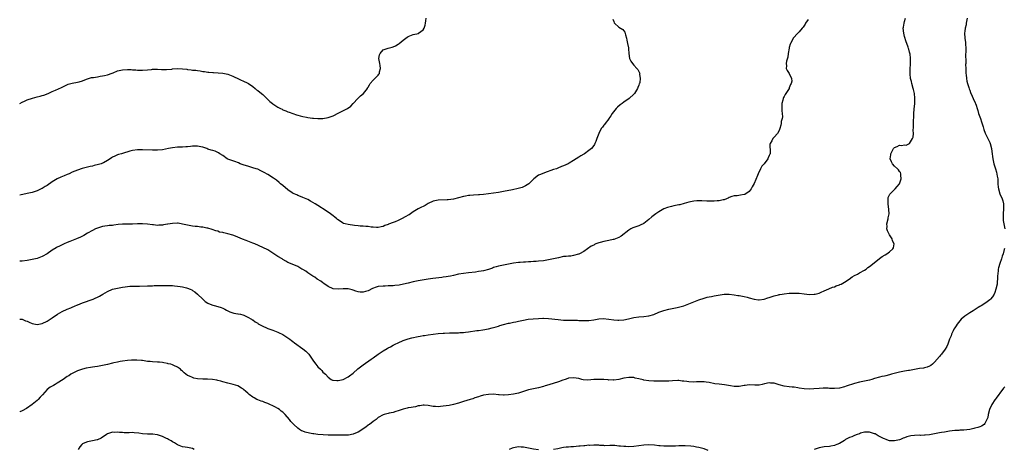
# Model space of a CAD drawing. Units: inches. Extents: x 2520000 to 2523000, y 1545000 to 1548000.
# Drawn here: x 2520000 to 2520393, y 1546233 to 1546404 of the extents above; entities that cross this region are included whole.
import ezdxf

# ---------------------------------------------------------------- set-up
doc = ezdxf.new("R2010")
doc.units = ezdxf.units.IN
doc.header["$MEASUREMENT"] = 0
doc.layers.add('LD25201545_10ft', color=82, linetype='Continuous')

msp = doc.modelspace()

# ---------------------------------------------------------------- linework, layer by layer
at = {"layer": 'LD25201545_10ft'}
for points, elevation in [([(2520000, 1546285.06), (2520001, 1546285.03), (2520002.38, 1546284.38), (2520003, 1546284.16), (2520003.76, 1546283.76), (2520005, 1546283.25), (2520007, 1546282.9), (2520009, 1546283.27), (2520011, 1546284.21), (2520012.16, 1546285), (2520013, 1546285.53), (2520015.07, 1546287), (2520017, 1546287.99), (2520019, 1546288.93), (2520020.46, 1546289.54), (2520021, 1546289.82), (2520021.88, 1546290.13), (2520023, 1546290.69), (2520023.24, 1546290.76), (2520025, 1546291.49), (2520029.25, 1546293), (2520031.83, 1546294.17), (2520033.17, 1546295), (2520035, 1546296.07), (2520037, 1546296.96), (2520039, 1546297.42), (2520040.36, 1546297.64), (2520041, 1546297.78), (2520042.1, 1546297.9), (2520043, 1546298.07), (2520043.9, 1546298.1), (2520045, 1546298.19), (2520047.82, 1546298.18), (2520051, 1546298.24), (2520051.7, 1546298.3), (2520053, 1546298.33), (2520053.59, 1546298.41), (2520055, 1546298.46), (2520055.51, 1546298.49), (2520057.51, 1546298.49), (2520061, 1546298.36), (2520061.71, 1546298.29), (2520063, 1546298.21), (2520063.96, 1546298.04), (2520065, 1546297.91), (2520066.49, 1546297.51), (2520067, 1546297.4), (2520067.99, 1546297), (2520068.68, 1546296.68), (2520069, 1546296.48), (2520069.87, 1546295.87), (2520071, 1546295), (2520073, 1546293), (2520074.02, 1546292.02), (2520075, 1546291.43), (2520075.26, 1546291.26), (2520077, 1546290.58), (2520077.55, 1546290.45), (2520079, 1546290.08), (2520080.4, 1546289.6), (2520081, 1546289.42), (2520081.81, 1546289), (2520082.53, 1546288.53), (2520083.87, 1546287.87), (2520085, 1546287.51), (2520085.4, 1546287.4), (2520087, 1546287.19), (2520087.15, 1546287.15), (2520088.03, 1546287), (2520089, 1546286.76), (2520089.42, 1546286.58), (2520091, 1546285.83), (2520092.49, 1546285), (2520092.78, 1546284.78), (2520093, 1546284.68), (2520093.93, 1546283.93), (2520095, 1546283.35), (2520095.2, 1546283.2), (2520097, 1546282.14), (2520098.45, 1546281.55), (2520099, 1546281.29), (2520101, 1546280.57), (2520103, 1546279.77), (2520103.52, 1546279.52), (2520104.69, 1546279), (2520105, 1546278.84), (2520107, 1546277.58), (2520107.77, 1546277), (2520108.45, 1546276.45), (2520109, 1546276.04), (2520109.57, 1546275.57), (2520113, 1546273.17), (2520114.2, 1546272.2), (2520115, 1546271.45), (2520115.21, 1546271.21), (2520115.38, 1546271), (2520117, 1546268.7), (2520117.66, 1546267.66), (2520118.18, 1546267), (2520119, 1546266.01), (2520120.02, 1546265), (2520120.47, 1546264.47), (2520121, 1546263.92), (2520121.95, 1546263), (2520123, 1546261.82), (2520124.25, 1546261), (2520124.73, 1546260.73), (2520125, 1546260.62), (2520126.49, 1546260.49), (2520127, 1546260.49), (2520129, 1546260.99), (2520131, 1546261.94), (2520131.63, 1546262.37), (2520133, 1546263.41), (2520134.85, 1546265.15), (2520135.96, 1546266.04), (2520137, 1546266.82), (2520140.17, 1546269), (2520140.65, 1546269.35), (2520141, 1546269.58), (2520143, 1546271), (2520145, 1546272.4), (2520146.64, 1546273.36), (2520147, 1546273.6), (2520147.98, 1546274.02), (2520149, 1546274.61), (2520149.28, 1546274.72), (2520149.78, 1546275), (2520151, 1546275.56), (2520153, 1546276.44), (2520155, 1546277.11), (2520156.49, 1546277.51), (2520159, 1546278.09), (2520159.79, 1546278.21), (2520161, 1546278.46), (2520161.49, 1546278.51), (2520163, 1546278.77), (2520165, 1546279.06), (2520167, 1546279.31), (2520169, 1546279.46), (2520169.46, 1546279.46), (2520171.51, 1546279.51), (2520173, 1546279.53), (2520173.56, 1546279.56), (2520175, 1546279.6), (2520175.65, 1546279.65), (2520177, 1546279.71), (2520177.8, 1546279.8), (2520179, 1546279.91), (2520182.42, 1546280.42), (2520183, 1546280.52), (2520184.73, 1546280.73), (2520187, 1546281.12), (2520188.48, 1546281.52), (2520189, 1546281.63), (2520190.03, 1546281.97), (2520191, 1546282.24), (2520191.58, 1546282.42), (2520193, 1546282.85), (2520195, 1546283.4), (2520195.46, 1546283.46), (2520197, 1546283.77), (2520197.93, 1546283.93), (2520199, 1546284.15), (2520201, 1546284.62), (2520202.9, 1546285), (2520204.83, 1546285.17), (2520207, 1546285.29), (2520208.67, 1546285.33), (2520209, 1546285.36), (2520211, 1546285.27), (2520214.84, 1546284.84), (2520217, 1546284.66), (2520219, 1546284.59), (2520220.61, 1546284.61), (2520221, 1546284.59), (2520222.56, 1546284.56), (2520223, 1546284.52), (2520224.46, 1546284.46), (2520225, 1546284.4), (2520226.46, 1546284.46), (2520227, 1546284.46), (2520229, 1546284.78), (2520231, 1546285.13), (2520232.78, 1546285.22), (2520235, 1546285.05), (2520237, 1546284.75), (2520238.6, 1546284.6), (2520239, 1546284.58), (2520241, 1546284.71), (2520242.92, 1546285.08), (2520244.53, 1546285.47), (2520245, 1546285.6), (2520247, 1546285.92), (2520249, 1546286.06), (2520251, 1546286.29), (2520253, 1546286.88), (2520255, 1546287.73), (2520257, 1546288.47), (2520259, 1546288.96), (2520261, 1546289.41), (2520262.32, 1546289.68), (2520263.94, 1546290.06), (2520265, 1546290.36), (2520267, 1546291.07), (2520271, 1546292.71), (2520273, 1546293.41), (2520274.29, 1546293.71), (2520275, 1546293.91), (2520275.96, 1546294.04), (2520277, 1546294.3), (2520278.6, 1546294.6), (2520281.08, 1546294.92), (2520283.09, 1546294.91), (2520285, 1546294.71), (2520286.47, 1546294.47), (2520287, 1546294.44), (2520289, 1546294.09), (2520290.25, 1546293.75), (2520291, 1546293.56), (2520293, 1546292.96), (2520294.73, 1546292.73), (2520295, 1546292.67), (2520297, 1546292.94), (2520298.51, 1546293.49), (2520299, 1546293.63), (2520301, 1546294.31), (2520302.74, 1546294.74), (2520303, 1546294.79), (2520303.19, 1546294.81), (2520304.19, 1546295), (2520305, 1546295.12), (2520307, 1546295.34), (2520309, 1546295.42), (2520311, 1546295.3), (2520313, 1546295.07), (2520315.12, 1546294.88), (2520317, 1546294.94), (2520317.3, 1546295), (2520319, 1546295.4), (2520319.74, 1546295.74), (2520321, 1546296.28), (2520322.86, 1546297.14), (2520324.29, 1546297.71), (2520325, 1546297.93), (2520325.74, 1546298.26), (2520327, 1546298.65), (2520327.22, 1546298.78), (2520327.71, 1546299), (2520329, 1546299.71), (2520330.87, 1546301), (2520332.12, 1546301.88), (2520333, 1546302.4), (2520334.19, 1546303), (2520335, 1546303.43), (2520337, 1546304.54), (2520337.64, 1546305), (2520338.38, 1546305.62), (2520339, 1546305.99), (2520339.54, 1546306.46), (2520343, 1546309.21), (2520344.05, 1546309.95), (2520345.32, 1546310.68), (2520345.94, 1546311), (2520347, 1546311.82), (2520348.38, 1546313), (2520348.54, 1546313.46), (2520348.82, 1546315), (2520348.23, 1546316.23), (2520348.03, 1546317), (2520347, 1546318.57), (2520346.17, 1546320.17), (2520345.97, 1546321), (2520346.03, 1546321.97), (2520345.98, 1546323), (2520346.48, 1546325), (2520346.53, 1546325.47), (2520346.86, 1546327), (2520346.79, 1546328.79), (2520346.43, 1546331), (2520346.46, 1546332.46), (2520346.42, 1546333), (2520346.51, 1546333.49), (2520347.13, 1546334.87), (2520347.23, 1546335), (2520349.26, 1546337), (2520350.04, 1546337.96), (2520350.97, 1546339), (2520351.71, 1546341), (2520351.52, 1546342.48), (2520351.54, 1546343), (2520351.44, 1546343.44), (2520351, 1546343.92), (2520350.59, 1546344.59), (2520350.23, 1546345), (2520349, 1546345.96), (2520348.22, 1546347), (2520347.75, 1546347.75), (2520347.26, 1546349), (2520347.49, 1546350.51), (2520347.48, 1546351), (2520348.65, 1546353), (2520348.79, 1546353.21), (2520349, 1546353.41), (2520350.12, 1546353.88), (2520351, 1546354.36), (2520351.77, 1546354.23), (2520353, 1546354.46), (2520353.59, 1546354.41), (2520355, 1546354.99), (2520356.24, 1546357), (2520356.43, 1546357.57), (2520356.52, 1546359), (2520356.4, 1546360.4), (2520356.53, 1546361.47), (2520356.51, 1546363), (2520356.55, 1546364.55), (2520356.65, 1546365.35), (2520356.69, 1546367), (2520356.81, 1546368.81), (2520357.05, 1546371), (2520357.12, 1546373), (2520357.11, 1546373.11), (2520356.92, 1546375), (2520356.55, 1546376.55), (2520356.47, 1546377), (2520355.91, 1546379), (2520355.76, 1546379.76), (2520355.41, 1546381), (2520355.19, 1546382.81), (2520355.18, 1546383.18), (2520355.28, 1546385), (2520355.43, 1546386.57), (2520355.43, 1546387), (2520355.39, 1546387.39), (2520355.39, 1546389), (2520355.18, 1546390.82), (2520355.15, 1546391), (2520355.11, 1546391.11), (2520355, 1546391.54), (2520354.68, 1546392.68), (2520354.63, 1546393), (2520354.5, 1546393.5), (2520353.9, 1546395), (2520353.6, 1546395.6), (2520353, 1546397.69), (2520352.67, 1546399), (2520352.52, 1546401), (2520352.54, 1546401.46), (2520352.79, 1546403), (2520353, 1546403.73), (2520353.41, 1546405)], 7090), ([(2520000, 1546370.96), (2520000.06, 1546371), (2520001, 1546371.55), (2520001.94, 1546371.94), (2520003, 1546372.42), (2520005.12, 1546373.12), (2520007, 1546373.66), (2520008.13, 1546373.87), (2520009, 1546374.18), (2520009.68, 1546374.32), (2520011.37, 1546375), (2520013, 1546375.77), (2520014.33, 1546376.33), (2520016.65, 1546377.35), (2520017.97, 1546378.03), (2520019.34, 1546378.66), (2520021, 1546379.11), (2520023, 1546379.5), (2520023.68, 1546379.68), (2520025, 1546380.09), (2520026.66, 1546380.66), (2520027, 1546380.81), (2520028.68, 1546381.32), (2520029.39, 1546381.39), (2520031, 1546381.7), (2520032.1, 1546381.9), (2520033, 1546382.01), (2520033.82, 1546382.18), (2520035, 1546382.45), (2520035.42, 1546382.58), (2520036.48, 1546383), (2520037.3, 1546383.3), (2520039, 1546384.01), (2520040.3, 1546384.3), (2520041, 1546384.49), (2520043, 1546384.58), (2520044.52, 1546384.52), (2520045, 1546384.44), (2520046.39, 1546384.39), (2520047, 1546384.26), (2520048.3, 1546384.3), (2520049, 1546384.26), (2520051, 1546384.47), (2520052.62, 1546384.62), (2520053, 1546384.68), (2520054.67, 1546384.67), (2520055, 1546384.69), (2520056.58, 1546384.58), (2520058.58, 1546384.58), (2520060.76, 1546384.76), (2520061, 1546384.8), (2520063, 1546384.93), (2520065, 1546384.85), (2520066.67, 1546384.67), (2520067, 1546384.62), (2520068.47, 1546384.47), (2520069, 1546384.36), (2520070.25, 1546384.25), (2520071, 1546384.11), (2520072.01, 1546384.01), (2520073, 1546383.83), (2520073.75, 1546383.75), (2520075, 1546383.53), (2520075.51, 1546383.51), (2520077, 1546383.31), (2520077.31, 1546383.31), (2520081, 1546383.06), (2520083, 1546382.65), (2520085, 1546381.89), (2520085.58, 1546381.58), (2520087, 1546380.97), (2520088.35, 1546380.35), (2520089, 1546380.1), (2520091, 1546379.16), (2520091.26, 1546379), (2520093, 1546377.82), (2520093.94, 1546377), (2520094.52, 1546376.52), (2520095, 1546376.17), (2520096.44, 1546375), (2520097, 1546374.53), (2520098.62, 1546373), (2520099, 1546372.62), (2520099.84, 1546371.84), (2520100.8, 1546371), (2520101, 1546370.85), (2520103, 1546369.57), (2520104.09, 1546369), (2520104.71, 1546368.71), (2520105, 1546368.54), (2520106.14, 1546368.14), (2520107, 1546367.74), (2520107.57, 1546367.57), (2520109, 1546366.96), (2520110.49, 1546366.49), (2520111, 1546366.3), (2520111.93, 1546366.07), (2520113, 1546365.83), (2520114.46, 1546365.54), (2520115, 1546365.48), (2520116.81, 1546365.19), (2520117.21, 1546365.21), (2520119, 1546365.03), (2520120.92, 1546365.08), (2520123, 1546365.4), (2520125, 1546366.12), (2520127.34, 1546367.34), (2520130.78, 1546369), (2520132.05, 1546369.95), (2520133, 1546371.07), (2520134.89, 1546373), (2520135.97, 1546374.03), (2520137.14, 1546375), (2520138.77, 1546377), (2520138.8, 1546377.2), (2520139, 1546377.46), (2520139.49, 1546378.51), (2520139.8, 1546379), (2520141, 1546380.28), (2520141.62, 1546381), (2520143, 1546382.37), (2520143.3, 1546382.7), (2520143.49, 1546383), (2520143.57, 1546383.57), (2520143.98, 1546385), (2520143.8, 1546386.2), (2520143.64, 1546387), (2520143.59, 1546387.59), (2520143.32, 1546389), (2520143.57, 1546390.43), (2520143.78, 1546391), (2520145, 1546392.37), (2520146.61, 1546393), (2520147, 1546393.1), (2520148.56, 1546393.44), (2520149, 1546393.55), (2520149.95, 1546394.05), (2520151, 1546394.66), (2520151.33, 1546395), (2520153, 1546396.33), (2520154.56, 1546397.44), (2520155, 1546397.72), (2520157, 1546398.49), (2520159.06, 1546398.94), (2520159.15, 1546399), (2520161, 1546400.39), (2520161.31, 1546401), (2520161.76, 1546402.24), (2520161.9, 1546403), (2520162.03, 1546404.03), (2520162.18, 1546405)], 7060), ([(2520377.94, 1546405), (2520377.68, 1546403.68), (2520377.63, 1546403), (2520377.57, 1546402.43), (2520377.17, 1546401), (2520377, 1546399.88), (2520376.9, 1546399), (2520376.99, 1546397.01), (2520377.27, 1546395.27), (2520377.28, 1546395), (2520377.26, 1546394.74), (2520377.43, 1546393), (2520377.51, 1546391.51), (2520377.36, 1546390.64), (2520377.45, 1546387.45), (2520377.4, 1546387), (2520377.38, 1546386.62), (2520377.42, 1546385), (2520377.5, 1546383), (2520377.57, 1546382.43), (2520377.7, 1546381), (2520377.88, 1546379.88), (2520378.09, 1546379), (2520378.63, 1546377.37), (2520378.79, 1546376.79), (2520379, 1546376.35), (2520379.35, 1546375.35), (2520380.01, 1546373.99), (2520380.41, 1546373), (2520380.54, 1546372.54), (2520381, 1546371.7), (2520381.21, 1546371.21), (2520381.37, 1546371), (2520381.63, 1546370.37), (2520382.04, 1546369), (2520382.19, 1546368.19), (2520382.54, 1546367), (2520383.26, 1546365), (2520383.74, 1546363.74), (2520384.32, 1546361.68), (2520384.63, 1546360.63), (2520385.19, 1546359.19), (2520386.29, 1546357), (2520386.5, 1546356.5), (2520387, 1546355.42), (2520387.17, 1546355), (2520387.65, 1546353), (2520387.8, 1546351.8), (2520388.21, 1546349), (2520388.68, 1546347), (2520389.25, 1546345), (2520389.65, 1546343.65), (2520390, 1546342), (2520390.16, 1546341), (2520390.23, 1546340.23), (2520390.27, 1546339), (2520390.35, 1546337.65), (2520390.43, 1546337), (2520391.03, 1546335), (2520391.92, 1546333), (2520392.18, 1546332.18), (2520392.43, 1546331), (2520392.45, 1546329.55), (2520392.49, 1546329), (2520392.36, 1546327), (2520392.37, 1546325.63), (2520392.33, 1546325), (2520392.34, 1546324.34), (2520392.59, 1546323), (2520393, 1546321)], 7100), ([(2520236.68, 1546404.68), (2520237, 1546403.68), (2520237.2, 1546403.2), (2520237.33, 1546403), (2520239, 1546401.51), (2520240.58, 1546400.58), (2520241, 1546399.95), (2520241.46, 1546399.46), (2520241.64, 1546398.36), (2520242.05, 1546397), (2520242.2, 1546396.2), (2520242.49, 1546395), (2520242.82, 1546393.18), (2520242.83, 1546392.83), (2520243, 1546391), (2520243.34, 1546389), (2520243.84, 1546387.84), (2520244.44, 1546387), (2520245, 1546386.25), (2520246.24, 1546385), (2520246.55, 1546384.55), (2520247, 1546383.72), (2520247.29, 1546383.29), (2520247.34, 1546383), (2520247.31, 1546382.69), (2520247.56, 1546381), (2520247.34, 1546379.34), (2520247.25, 1546379), (2520247.17, 1546378.83), (2520247, 1546378.32), (2520246.57, 1546377.43), (2520246.44, 1546377), (2520245.23, 1546375), (2520245, 1546374.73), (2520243.2, 1546373), (2520241, 1546371.54), (2520240.32, 1546371), (2520239.54, 1546370.46), (2520238.46, 1546369.54), (2520238, 1546369), (2520236.39, 1546367), (2520235.85, 1546366.15), (2520235.09, 1546365), (2520235, 1546364.85), (2520233.53, 1546363), (2520233.31, 1546362.69), (2520233, 1546362.32), (2520232.44, 1546361.56), (2520231.93, 1546361), (2520230.98, 1546359), (2520230.27, 1546357), (2520229.82, 1546355.82), (2520229.47, 1546355), (2520229.31, 1546354.69), (2520229, 1546354.22), (2520228.09, 1546353), (2520227, 1546352.21), (2520225.26, 1546351), (2520225, 1546350.86), (2520223.85, 1546350.15), (2520223, 1546349.57), (2520222.04, 1546349), (2520221, 1546348.33), (2520219.27, 1546347.27), (2520218.8, 1546347), (2520217, 1546346.2), (2520216.12, 1546345.88), (2520214.74, 1546345.26), (2520214.2, 1546345), (2520213, 1546344.63), (2520209.39, 1546343.39), (2520208.39, 1546343), (2520207.41, 1546342.59), (2520207, 1546342.36), (2520205.06, 1546341), (2520203.06, 1546338.94), (2520201.85, 1546338.15), (2520200.43, 1546337.57), (2520198.89, 1546337.11), (2520196.6, 1546336.6), (2520193, 1546335.91), (2520191, 1546335.56), (2520185, 1546334.74), (2520183.4, 1546334.6), (2520183, 1546334.54), (2520181, 1546334.47), (2520179.64, 1546334.36), (2520179, 1546334.33), (2520177.9, 1546334.1), (2520177, 1546333.94), (2520175, 1546333.34), (2520173, 1546332.81), (2520171, 1546332.56), (2520170.56, 1546332.56), (2520167, 1546332.46), (2520166.29, 1546332.29), (2520165, 1546332.05), (2520163, 1546331.09), (2520161.71, 1546330.29), (2520161, 1546329.98), (2520160.36, 1546329.64), (2520158.99, 1546329.01), (2520157, 1546327.82), (2520155.88, 1546327), (2520155.35, 1546326.65), (2520155, 1546326.48), (2520154.09, 1546325.91), (2520152.33, 1546325), (2520151, 1546324.34), (2520149.83, 1546323.83), (2520149, 1546323.5), (2520147.16, 1546322.84), (2520147, 1546322.74), (2520145.67, 1546322.33), (2520145, 1546321.98), (2520144.16, 1546321.84), (2520143, 1546321.6), (2520142.4, 1546321.6), (2520141, 1546321.72), (2520140.27, 1546321.73), (2520139, 1546321.94), (2520138.06, 1546321.94), (2520137, 1546322.09), (2520135.87, 1546322.13), (2520135, 1546322.25), (2520133.6, 1546322.4), (2520131, 1546322.74), (2520129.89, 1546323), (2520129.19, 1546323.19), (2520129, 1546323.28), (2520127.95, 1546323.95), (2520127, 1546324.59), (2520126.78, 1546324.78), (2520126.49, 1546325), (2520125.73, 1546325.73), (2520125, 1546326.26), (2520123.96, 1546327), (2520122.2, 1546328.2), (2520119, 1546330.31), (2520117.92, 1546331), (2520117, 1546331.55), (2520116.05, 1546332.05), (2520115, 1546332.69), (2520114.34, 1546333), (2520113, 1546333.58), (2520112.05, 1546333.95), (2520111, 1546334.32), (2520110.52, 1546334.52), (2520109.16, 1546335.16), (2520109, 1546335.24), (2520107.94, 1546335.94), (2520107, 1546336.61), (2520105, 1546338.27), (2520104.1, 1546339), (2520103.52, 1546339.52), (2520102.39, 1546340.39), (2520101.23, 1546341.23), (2520099, 1546342.64), (2520097.49, 1546343.49), (2520097, 1546343.81), (2520096.18, 1546344.18), (2520095, 1546344.78), (2520094.84, 1546344.84), (2520094.35, 1546345), (2520093, 1546345.4), (2520091, 1546345.96), (2520089.56, 1546346.44), (2520087.95, 1546347), (2520087.28, 1546347.28), (2520085.83, 1546347.83), (2520085, 1546348.09), (2520083, 1546348.87), (2520082.74, 1546349), (2520081, 1546350.24), (2520079.81, 1546351), (2520079.37, 1546351.37), (2520078, 1546352), (2520077, 1546352.24), (2520076.43, 1546352.43), (2520075, 1546352.86), (2520074.65, 1546353), (2520073, 1546353.56), (2520072.31, 1546353.69), (2520071, 1546353.98), (2520069, 1546353.98), (2520068.09, 1546353.91), (2520067, 1546353.78), (2520066.27, 1546353.73), (2520065, 1546353.62), (2520063, 1546353.54), (2520061, 1546353.33), (2520059.39, 1546353), (2520057, 1546352.57), (2520055, 1546352.38), (2520053, 1546352.37), (2520049, 1546352.5), (2520047, 1546352.49), (2520045, 1546352.23), (2520043.94, 1546351.94), (2520041, 1546351.08), (2520040.67, 1546351), (2520039.38, 1546350.62), (2520039, 1546350.48), (2520038.02, 1546350.02), (2520037, 1546349.58), (2520036.64, 1546349.36), (2520036.13, 1546349), (2520035, 1546348.26), (2520033.39, 1546347.39), (2520033, 1546347.16), (2520032.54, 1546347), (2520031.38, 1546346.62), (2520029.77, 1546346.23), (2520029, 1546346.08), (2520028.14, 1546345.86), (2520027, 1546345.59), (2520024.98, 1546345.02), (2520023, 1546344.43), (2520022.02, 1546344.02), (2520021, 1546343.65), (2520019.72, 1546343), (2520019, 1546342.68), (2520017.79, 1546342.21), (2520016.39, 1546341.61), (2520015, 1546340.96), (2520013, 1546339.75), (2520011, 1546338.36), (2520010.13, 1546337.87), (2520009, 1546337.16), (2520008.62, 1546337), (2520007, 1546336.22), (2520005, 1546335.57), (2520003, 1546335.06), (2520000, 1546334.47)], 7070), ([(2520314.53, 1546404.53), (2520313.53, 1546403), (2520313.3, 1546402.7), (2520312.5, 1546401.5), (2520312.15, 1546401), (2520311, 1546399.58), (2520310.38, 1546399), (2520308.61, 1546397), (2520308.19, 1546396.19), (2520307.51, 1546395), (2520307.35, 1546394.65), (2520307, 1546393.37), (2520306.93, 1546393.07), (2520306.61, 1546391), (2520306.46, 1546389.54), (2520305.92, 1546387.92), (2520305.8, 1546387), (2520305.93, 1546386.07), (2520305.83, 1546385), (2520306.21, 1546384.21), (2520307.03, 1546383.03), (2520307.96, 1546381), (2520307.98, 1546379.98), (2520307.78, 1546379), (2520307.48, 1546378.52), (2520307, 1546377.2), (2520306.93, 1546377.07), (2520306.92, 1546377), (2520305.4, 1546374.6), (2520305, 1546373.86), (2520304.66, 1546373.34), (2520304.53, 1546373), (2520304.39, 1546372.39), (2520304.01, 1546371), (2520304.05, 1546369.95), (2520304.04, 1546368.04), (2520304.22, 1546367), (2520304.32, 1546365.68), (2520304.17, 1546365), (2520303.81, 1546363.81), (2520303.76, 1546363), (2520303.63, 1546362.37), (2520303.2, 1546361), (2520303, 1546360.18), (2520302.33, 1546359), (2520301, 1546357.57), (2520300.72, 1546357.28), (2520300.52, 1546357), (2520300.11, 1546356.11), (2520299.37, 1546355), (2520299.26, 1546354.74), (2520299.46, 1546351.46), (2520299.36, 1546351), (2520299.22, 1546350.78), (2520299, 1546350.22), (2520298.6, 1546349.39), (2520298.5, 1546349), (2520296.95, 1546347), (2520296.04, 1546345.96), (2520295.52, 1546345), (2520294.58, 1546343), (2520294.34, 1546342.34), (2520293, 1546339.05), (2520292.19, 1546337.81), (2520291.75, 1546337), (2520291, 1546335.94), (2520289.68, 1546335), (2520289.23, 1546334.77), (2520289, 1546334.66), (2520287.53, 1546334.47), (2520286.25, 1546334.25), (2520285, 1546334.16), (2520284.1, 1546333.9), (2520283, 1546333.49), (2520282.69, 1546333.31), (2520281.98, 1546333), (2520281, 1546332.63), (2520280.6, 1546332.6), (2520279, 1546332.17), (2520278.19, 1546332.19), (2520277, 1546332), (2520276.06, 1546332.06), (2520275, 1546332.01), (2520274.09, 1546332.09), (2520272.18, 1546332.18), (2520271, 1546332.21), (2520270.15, 1546332.15), (2520269, 1546332.03), (2520267, 1546331.6), (2520265.1, 1546331.1), (2520263.34, 1546330.66), (2520263, 1546330.56), (2520261.67, 1546330.33), (2520261, 1546330.16), (2520260.03, 1546329.97), (2520259, 1546329.72), (2520258.45, 1546329.55), (2520257, 1546329), (2520255, 1546327.83), (2520253.81, 1546327), (2520252.23, 1546325.77), (2520251, 1546324.73), (2520249, 1546323.21), (2520247.56, 1546322.44), (2520247, 1546322.2), (2520244.62, 1546321.38), (2520243.85, 1546321), (2520243, 1546320.52), (2520239.95, 1546318.05), (2520239, 1546317.56), (2520237.65, 1546317), (2520237, 1546316.82), (2520236.8, 1546316.8), (2520235, 1546316.4), (2520233, 1546316), (2520231.57, 1546315.57), (2520231, 1546315.43), (2520229.79, 1546315), (2520229.26, 1546314.74), (2520229, 1546314.55), (2520227.95, 1546314.05), (2520225, 1546312.04), (2520223.33, 1546311), (2520223.1, 1546310.9), (2520222.87, 1546310.87), (2520221, 1546310.39), (2520219.84, 1546310.16), (2520219, 1546310.17), (2520218, 1546310), (2520217, 1546309.93), (2520215, 1546309.52), (2520213, 1546309.04), (2520211, 1546308.64), (2520209, 1546308.31), (2520207, 1546308.1), (2520206.02, 1546308.02), (2520205, 1546307.97), (2520203.88, 1546307.89), (2520203, 1546307.87), (2520201.77, 1546307.77), (2520201, 1546307.75), (2520199.61, 1546307.61), (2520199, 1546307.57), (2520197, 1546307.3), (2520195, 1546306.95), (2520193, 1546306.55), (2520191.74, 1546306.26), (2520191, 1546306.12), (2520190.15, 1546305.85), (2520189, 1546305.56), (2520188.6, 1546305.4), (2520187, 1546304.86), (2520185, 1546304.3), (2520184.14, 1546304.14), (2520183, 1546303.96), (2520181.79, 1546303.79), (2520179, 1546303.49), (2520177, 1546303.25), (2520175, 1546302.89), (2520173, 1546302.43), (2520171.81, 1546302.19), (2520171, 1546302), (2520170.12, 1546301.88), (2520169, 1546301.7), (2520168.35, 1546301.65), (2520164.77, 1546301.23), (2520163, 1546300.96), (2520159, 1546300.23), (2520157, 1546299.85), (2520155, 1546299.4), (2520153.07, 1546298.93), (2520151.4, 1546298.61), (2520149.6, 1546298.4), (2520149, 1546298.35), (2520147.7, 1546298.3), (2520147, 1546298.28), (2520145.78, 1546298.22), (2520145, 1546298.22), (2520143, 1546297.97), (2520142.23, 1546297.77), (2520140.76, 1546297.24), (2520139, 1546296.35), (2520138, 1546296), (2520137, 1546295.7), (2520135.81, 1546295.81), (2520135, 1546295.91), (2520134.16, 1546296.16), (2520133, 1546296.56), (2520132.63, 1546296.63), (2520131, 1546297.04), (2520129, 1546297.07), (2520127, 1546296.91), (2520125, 1546297.11), (2520123, 1546298.05), (2520121.28, 1546299.28), (2520121, 1546299.44), (2520120.09, 1546300.09), (2520118.7, 1546301), (2520117.72, 1546301.72), (2520117, 1546302.2), (2520115.72, 1546303), (2520115, 1546303.54), (2520114.1, 1546304.1), (2520113, 1546304.81), (2520112.62, 1546305), (2520111, 1546305.96), (2520109.36, 1546306.64), (2520107, 1546307.65), (2520106.12, 1546308.12), (2520105, 1546308.78), (2520104.68, 1546309), (2520103, 1546310.02), (2520101, 1546311.37), (2520099, 1546312.6), (2520097, 1546313.6), (2520093.86, 1546315), (2520093, 1546315.34), (2520090.31, 1546316.31), (2520088.86, 1546316.86), (2520087, 1546317.64), (2520086.06, 1546318.06), (2520085, 1546318.48), (2520083, 1546319.08), (2520081.38, 1546319.38), (2520081, 1546319.51), (2520079.76, 1546319.76), (2520079, 1546320.06), (2520078.28, 1546320.28), (2520076.8, 1546320.8), (2520075, 1546321.27), (2520074.69, 1546321.31), (2520073, 1546321.64), (2520072.3, 1546321.7), (2520071, 1546321.91), (2520070.01, 1546321.99), (2520069, 1546322.15), (2520067.67, 1546322.33), (2520065, 1546322.92), (2520063.25, 1546323.25), (2520063, 1546323.27), (2520061, 1546323.21), (2520059.13, 1546322.87), (2520059, 1546322.83), (2520057.42, 1546322.58), (2520057, 1546322.44), (2520055.57, 1546322.43), (2520055, 1546322.39), (2520053.44, 1546322.56), (2520053, 1546322.63), (2520051, 1546322.88), (2520049, 1546323.02), (2520047.01, 1546323.01), (2520045.06, 1546322.94), (2520043, 1546322.94), (2520041, 1546322.89), (2520039.29, 1546322.71), (2520037.51, 1546322.49), (2520037, 1546322.4), (2520035.7, 1546322.3), (2520035, 1546322.21), (2520033.94, 1546322.06), (2520033, 1546321.91), (2520031, 1546321.32), (2520030.23, 1546321), (2520029, 1546320.41), (2520027, 1546319.28), (2520025.59, 1546318.41), (2520025, 1546318.1), (2520024.3, 1546317.7), (2520022.69, 1546317), (2520019.99, 1546315.99), (2520019, 1546315.59), (2520017.76, 1546315), (2520017, 1546314.68), (2520015.85, 1546314.15), (2520015, 1546313.69), (2520014.53, 1546313.47), (2520013, 1546312.48), (2520011, 1546311.04), (2520009, 1546309.93), (2520008.31, 1546309.69), (2520007, 1546309.22), (2520005, 1546308.76), (2520003, 1546308.43), (2520001, 1546308.16), (2520000.11, 1546308.11), (2520000, 1546308.09)], 7080), ([(2520392.82, 1546313.18), (2520392.77, 1546312.77), (2520392.39, 1546311), (2520391.92, 1546310.08), (2520391.67, 1546309), (2520391, 1546307.19), (2520390.51, 1546305.49), (2520390.41, 1546305), (2520390.31, 1546304.31), (2520390.09, 1546302.09), (2520390.11, 1546301), (2520389.97, 1546299.97), (2520389.89, 1546299), (2520389.45, 1546297), (2520389, 1546295.62), (2520388.71, 1546295), (2520388.07, 1546293.93), (2520387.31, 1546293), (2520387, 1546292.65), (2520385.93, 1546291.93), (2520384.61, 1546291), (2520383.63, 1546290.36), (2520383, 1546290.09), (2520382.4, 1546289.6), (2520380.34, 1546288.34), (2520379, 1546287.46), (2520378.27, 1546287), (2520377.52, 1546286.48), (2520377, 1546286.19), (2520375.59, 1546285), (2520375, 1546284.39), (2520373.94, 1546283), (2520373.62, 1546282.38), (2520373, 1546281.51), (2520372.7, 1546281), (2520372.4, 1546280.4), (2520371.77, 1546279), (2520371.6, 1546278.4), (2520370.97, 1546276.97), (2520370.28, 1546275), (2520369.87, 1546274.13), (2520369.25, 1546273), (2520367.75, 1546271), (2520367.4, 1546270.6), (2520367, 1546270.08), (2520365, 1546267.79), (2520364.09, 1546267), (2520363.47, 1546266.53), (2520363, 1546266.25), (2520362.09, 1546265.91), (2520361, 1546265.61), (2520360.5, 1546265.5), (2520359, 1546265.26), (2520357.64, 1546265), (2520357, 1546264.89), (2520355, 1546264.57), (2520354.52, 1546264.52), (2520353, 1546264.29), (2520351, 1546263.88), (2520349.41, 1546263.41), (2520347.81, 1546263), (2520347, 1546262.76), (2520345.54, 1546262.46), (2520345, 1546262.33), (2520343.89, 1546262.11), (2520343, 1546261.89), (2520341, 1546261.31), (2520340, 1546261), (2520339, 1546260.72), (2520337, 1546260.24), (2520335, 1546259.82), (2520333, 1546259.32), (2520329.73, 1546258.27), (2520329, 1546257.99), (2520327, 1546257.51), (2520325, 1546257.33), (2520323, 1546257.4), (2520322.57, 1546257.43), (2520321, 1546257.48), (2520320.52, 1546257.48), (2520319, 1546257.41), (2520316.83, 1546257.17), (2520315, 1546257.05), (2520313, 1546257.19), (2520311, 1546257.54), (2520310.38, 1546257.62), (2520309, 1546257.84), (2520308.11, 1546257.89), (2520307, 1546257.97), (2520305, 1546258.23), (2520303, 1546258.82), (2520301, 1546259.43), (2520299.5, 1546259.5), (2520299, 1546259.56), (2520297.18, 1546259.18), (2520296.24, 1546259), (2520295, 1546258.73), (2520293.28, 1546258.72), (2520291, 1546258.79), (2520289.44, 1546258.56), (2520289, 1546258.53), (2520287.73, 1546258.27), (2520287, 1546258.2), (2520285.85, 1546258.15), (2520285, 1546258.18), (2520283.63, 1546258.37), (2520281.23, 1546258.77), (2520279.02, 1546259.02), (2520277.27, 1546259.27), (2520275, 1546259.73), (2520273.89, 1546259.89), (2520273, 1546259.97), (2520271.99, 1546259.99), (2520271, 1546259.96), (2520269.95, 1546259.95), (2520269, 1546259.91), (2520267, 1546260), (2520266.1, 1546260.1), (2520265, 1546260.27), (2520264.32, 1546260.32), (2520263, 1546260.5), (2520262.51, 1546260.51), (2520260.46, 1546260.46), (2520259, 1546260.32), (2520258.31, 1546260.31), (2520257, 1546260.24), (2520256.25, 1546260.25), (2520255, 1546260.25), (2520253, 1546260.3), (2520251, 1546260.39), (2520249, 1546260.68), (2520248.74, 1546260.74), (2520247, 1546261.22), (2520245.53, 1546261.53), (2520245, 1546261.68), (2520244.26, 1546261.74), (2520243, 1546261.76), (2520241, 1546261.44), (2520239, 1546260.99), (2520237, 1546260.7), (2520236.74, 1546260.74), (2520235, 1546260.71), (2520234.76, 1546260.76), (2520233, 1546260.89), (2520231, 1546261), (2520229, 1546260.89), (2520226.72, 1546260.72), (2520224.84, 1546260.84), (2520224.23, 1546261), (2520223, 1546261.28), (2520221, 1546261.65), (2520219, 1546261.48), (2520218.63, 1546261.37), (2520217.55, 1546261), (2520216.67, 1546260.67), (2520215, 1546260.01), (2520211.15, 1546258.85), (2520209.64, 1546258.36), (2520209, 1546258.12), (2520207, 1546257.59), (2520205, 1546257.22), (2520203, 1546256.75), (2520201, 1546256.12), (2520199, 1546255.55), (2520197, 1546255.15), (2520195, 1546254.84), (2520193.29, 1546254.71), (2520193, 1546254.65), (2520191.22, 1546254.78), (2520191, 1546254.78), (2520189, 1546255.03), (2520187, 1546255.01), (2520185, 1546254.66), (2520183.75, 1546254.25), (2520183, 1546254.03), (2520181.58, 1546253.58), (2520180.73, 1546253.27), (2520179.69, 1546253), (2520177, 1546252.2), (2520175.8, 1546251.8), (2520175, 1546251.56), (2520173.02, 1546250.98), (2520171.37, 1546250.63), (2520169, 1546250.24), (2520167.86, 1546250.14), (2520167, 1546250.04), (2520165.89, 1546250.11), (2520165, 1546250.15), (2520163.57, 1546250.43), (2520163, 1546250.53), (2520161.34, 1546250.66), (2520161, 1546250.7), (2520159.6, 1546250.4), (2520159, 1546250.38), (2520157.94, 1546250.06), (2520157, 1546249.96), (2520156.22, 1546249.78), (2520155, 1546249.59), (2520154.53, 1546249.47), (2520152.94, 1546249.06), (2520151, 1546248.38), (2520150.11, 1546248.11), (2520149, 1546247.8), (2520147.46, 1546247.46), (2520147, 1546247.37), (2520145.39, 1546247), (2520145, 1546246.89), (2520143, 1546245.73), (2520142.16, 1546245), (2520141, 1546244.14), (2520139.5, 1546243), (2520139.2, 1546242.8), (2520139, 1546242.68), (2520138.08, 1546241.92), (2520137, 1546241.25), (2520136.86, 1546241.14), (2520135, 1546239.95), (2520133.24, 1546239.24), (2520133, 1546239.13), (2520131.23, 1546238.77), (2520131, 1546238.75), (2520129, 1546238.69), (2520127.25, 1546238.75), (2520126.73, 1546238.73), (2520125, 1546238.79), (2520123, 1546238.8), (2520121.13, 1546238.87), (2520119, 1546239.06), (2520117.3, 1546239.3), (2520117, 1546239.32), (2520115.58, 1546239.58), (2520113.93, 1546239.93), (2520113, 1546240.34), (2520112.47, 1546240.47), (2520111.65, 1546241), (2520111, 1546241.47), (2520109.35, 1546243), (2520109.18, 1546243.18), (2520109, 1546243.4), (2520108.22, 1546244.22), (2520107.6, 1546245), (2520105.88, 1546247), (2520105, 1546247.88), (2520104.37, 1546248.37), (2520103.62, 1546249), (2520103, 1546249.39), (2520102.1, 1546249.9), (2520101, 1546250.45), (2520099.84, 1546251), (2520099.24, 1546251.24), (2520099, 1546251.4), (2520097.77, 1546251.77), (2520097, 1546252.11), (2520096.32, 1546252.32), (2520095, 1546252.79), (2520094.57, 1546253), (2520093.56, 1546253.56), (2520093, 1546253.89), (2520091.53, 1546255), (2520091, 1546255.43), (2520090.18, 1546256.18), (2520089.34, 1546257), (2520089, 1546257.24), (2520088.46, 1546257.54), (2520087, 1546258.39), (2520085.17, 1546259), (2520083, 1546259.43), (2520081, 1546259.95), (2520080.22, 1546260.22), (2520079, 1546260.54), (2520078.64, 1546260.64), (2520076.92, 1546260.92), (2520074.98, 1546261.02), (2520073, 1546261.06), (2520071, 1546261.24), (2520069.49, 1546261.49), (2520069, 1546261.67), (2520067.72, 1546262.28), (2520067, 1546262.53), (2520066.26, 1546263), (2520065.58, 1546263.58), (2520065, 1546264.21), (2520064.59, 1546264.59), (2520064.17, 1546265), (2520063, 1546265.84), (2520061.43, 1546266.57), (2520061, 1546266.78), (2520060.26, 1546267), (2520059.24, 1546267.24), (2520059, 1546267.31), (2520057.55, 1546267.55), (2520057, 1546267.68), (2520055.79, 1546267.79), (2520055, 1546267.9), (2520053, 1546267.98), (2520052.08, 1546268.08), (2520051, 1546268.15), (2520050.3, 1546268.3), (2520049, 1546268.47), (2520048.56, 1546268.56), (2520046.68, 1546268.68), (2520044.6, 1546268.6), (2520043, 1546268.46), (2520041, 1546268.24), (2520040.06, 1546268.06), (2520039, 1546267.9), (2520037.53, 1546267.53), (2520037, 1546267.43), (2520035.09, 1546266.91), (2520033, 1546266.47), (2520031.71, 1546266.29), (2520031, 1546266.13), (2520029.98, 1546266.02), (2520029, 1546265.86), (2520028.25, 1546265.76), (2520026.57, 1546265.43), (2520025, 1546265.01), (2520023, 1546264.33), (2520021, 1546263.37), (2520020.44, 1546263), (2520019.54, 1546262.46), (2520019, 1546262.16), (2520017.34, 1546261), (2520015, 1546259.48), (2520014.21, 1546259), (2520013.44, 1546258.56), (2520013, 1546258.32), (2520012.13, 1546257.87), (2520011, 1546256.95), (2520009.14, 1546254.86), (2520009, 1546254.68), (2520008.11, 1546253.89), (2520007.43, 1546253), (2520007, 1546252.58), (2520005, 1546250.97), (2520002.69, 1546249.31), (2520001, 1546248.49), (2520000.08, 1546248.08), (2520000, 1546248.04)], 7100), ([(2520393, 1546257.98), (2520392.47, 1546257.53), (2520391, 1546255.53), (2520390.57, 1546255), (2520389.54, 1546253.54), (2520389.14, 1546253), (2520389, 1546252.77), (2520387.78, 1546251), (2520386.93, 1546248.93), (2520386.38, 1546247), (2520386.21, 1546245.79), (2520385.89, 1546245), (2520385, 1546243.34), (2520384.73, 1546243), (2520383.73, 1546242.27), (2520383, 1546242.05), (2520382.25, 1546241.75), (2520381, 1546241.5), (2520380.6, 1546241.4), (2520379, 1546241.06), (2520376.71, 1546240.71), (2520375, 1546240.67), (2520374.64, 1546240.64), (2520373, 1546240.61), (2520371, 1546240.34), (2520369, 1546239.97), (2520367.75, 1546239.75), (2520367, 1546239.64), (2520365, 1546239.28), (2520363.61, 1546239), (2520363, 1546238.9), (2520361.28, 1546238.72), (2520361, 1546238.71), (2520359.34, 1546238.66), (2520359, 1546238.67), (2520357, 1546238.61), (2520355.55, 1546238.45), (2520353.94, 1546238.06), (2520353, 1546237.66), (2520352.5, 1546237.5), (2520351.37, 1546237), (2520351, 1546236.88), (2520349, 1546236.45), (2520347, 1546236.52), (2520346.65, 1546236.65), (2520345.69, 1546237), (2520345, 1546237.23), (2520344.56, 1546237.44), (2520343, 1546238.25), (2520342.5, 1546238.5), (2520341.67, 1546239), (2520341.23, 1546239.23), (2520341, 1546239.32), (2520339, 1546239.9), (2520337, 1546239.87), (2520335.47, 1546239.47), (2520335, 1546239.33), (2520334.11, 1546239), (2520333, 1546238.56), (2520331.93, 1546238.07), (2520331, 1546237.74), (2520330.47, 1546237.53), (2520329.46, 1546237), (2520329, 1546236.67), (2520327, 1546235.4), (2520325.95, 1546235), (2520325.31, 1546234.69), (2520325, 1546234.59), (2520323.65, 1546234.35), (2520323, 1546234.25), (2520321, 1546234.02), (2520319, 1546233.68), (2520317, 1546233.05)], 7110), ([(2520069.67, 1546233), (2520069, 1546233.41), (2520067, 1546233.83), (2520066.01, 1546233.99), (2520065, 1546234.13), (2520063, 1546234.93), (2520061.72, 1546235.72), (2520061, 1546236.13), (2520060.46, 1546236.46), (2520059.39, 1546237), (2520059, 1546237.22), (2520058.6, 1546237.4), (2520057, 1546238.17), (2520055, 1546238.86), (2520054.88, 1546238.88), (2520053.1, 1546239.1), (2520051, 1546239.12), (2520049, 1546239.27), (2520047.53, 1546239.53), (2520045.69, 1546239.69), (2520045, 1546239.74), (2520043.69, 1546239.69), (2520043, 1546239.73), (2520041.69, 1546239.69), (2520041, 1546239.8), (2520039.79, 1546239.79), (2520039, 1546239.97), (2520037.86, 1546239.86), (2520037, 1546239.88), (2520035, 1546239.21), (2520034.65, 1546239), (2520033.65, 1546238.35), (2520033, 1546238), (2520032.44, 1546237.56), (2520031, 1546236.92), (2520030.9, 1546236.9), (2520029, 1546236.43), (2520027, 1546236.12), (2520025.37, 1546235.37), (2520025, 1546235.24), (2520024.74, 1546235), (2520023.93, 1546234.07), (2520023.33, 1546233)], 7110), ([(2520207, 1546232.95), (2520205, 1546233.12), (2520203, 1546233.54), (2520202.35, 1546233.65), (2520201, 1546233.94), (2520200.02, 1546233.98), (2520199, 1546234.07), (2520197, 1546233.75), (2520196.46, 1546233.54), (2520195.28, 1546233)], 7110), ([(2520274.66, 1546232.66), (2520273, 1546233.25), (2520271, 1546233.83), (2520270, 1546234), (2520269, 1546234.16), (2520267.69, 1546234.31), (2520265.55, 1546234.45), (2520265, 1546234.46), (2520263.58, 1546234.42), (2520263, 1546234.44), (2520261.66, 1546234.34), (2520261, 1546234.35), (2520259.69, 1546234.31), (2520259, 1546234.31), (2520257.64, 1546234.35), (2520257, 1546234.36), (2520255.5, 1546234.5), (2520255, 1546234.52), (2520253.27, 1546234.73), (2520251, 1546234.85), (2520249, 1546234.7), (2520247, 1546234.42), (2520245, 1546234.21), (2520243, 1546234.12), (2520241.83, 1546234.17), (2520241, 1546234.19), (2520239.65, 1546234.35), (2520239, 1546234.4), (2520237.42, 1546234.58), (2520237, 1546234.59), (2520235.4, 1546234.6), (2520233.46, 1546234.54), (2520233, 1546234.57), (2520231.39, 1546234.61), (2520231, 1546234.69), (2520229.28, 1546234.72), (2520229, 1546234.77), (2520227.33, 1546234.67), (2520227, 1546234.69), (2520225.47, 1546234.53), (2520225, 1546234.51), (2520223.65, 1546234.35), (2520223, 1546234.31), (2520221, 1546234.13), (2520219.89, 1546234.11), (2520219, 1546233.98), (2520218.04, 1546233.96), (2520217, 1546233.76), (2520216.34, 1546233.66), (2520214.73, 1546233.27), (2520212.99, 1546233.01)], 7110)]:
    msp.add_lwpolyline(points, dxfattribs=dict(at, elevation=elevation))

doc.saveas('drawing.dxf')
